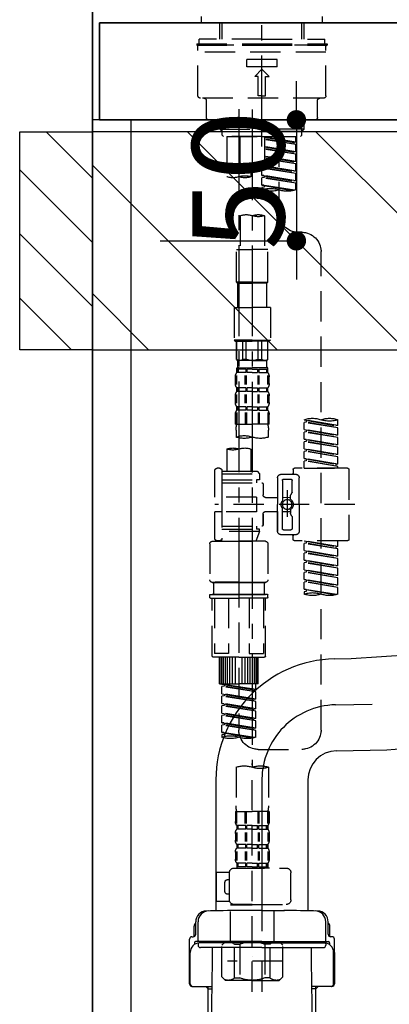
# Model space of a CAD drawing. Extents: x 27948 to 54421, y -11045 to -2175.
# Drawn here: x 45787 to 45939, y -8530 to -8124 of the extents above; entities that cross this region are included whole.
import ezdxf

# ---------------------------------------------------------------- set-up
doc = ezdxf.new("R2010")
doc.units = 0
doc.header["$LTSCALE"] = 50
doc.header["$MEASUREMENT"] = 0
for name, pattern in [('CENTER', [2, 1.25, -0.25, 0.25, -0.25]), ('CENTER2', [1.125, 0.75, -0.125, 0.125, -0.125]), ('DASHED', [0.75, 0.5, -0.25])]:
    doc.linetypes.add(name, pattern=pattern)
doc.layers.get('0').update_dxf_attribs({"linetype": 'CONTINUOUS'})
doc.layers.get('DEFPOINTS').update_dxf_attribs({"color": 146, "linetype": 'CONTINUOUS'})
for name, color, linetype in [('111-壁仕上', 3, 'CONTINUOUS'), ('122-扉', 6, 'CONTINUOUS'), ('126-甲板', 2, 'CONTINUOUS'), ('150-機器', 8, 'CONTINUOUS'), ('166-寸法B', 11, 'CONTINUOUS'), ('180-補助', 161, 'CONTINUOUS')]:
    doc.layers.add(name, color=color, linetype=linetype)
doc.styles.add('KH001', font='txt')
doc.dimstyles.new('KH1xx015', dxfattribs={"dimscale": 10, "dimtxt": 3.8, "dimasz": 0.8, "dimexe": 0.3, "dimexo": 1.2, "dimgap": 0.5, "dimtad": 3, "dimdec": 1, "dimdsep": 46, "dimlunit": 6, "dimtxsty": 'KH001', "dimblk": 'DOT', "dimcen": 1, "dimdle": 1, "dimclrd": 256, "dimclre": 256, "dimclrt": 256, "dimadec": 0, "dimazin": 0, "dimtfac": 1, "dimtdec": 1, "dimtix": 1, "dimtmove": 2, "dimatfit": 3, "dimldrblk": 'CLOSEDBLANK', "dimfxl": 1, "dimtolj": 1, "dimtzin": 0, "dimlwd": -1, "dimlwe": -1, "dimarcsym": 0})
doc.dimstyles.new('KH1xx030', dxfattribs={"dimscale": 30, "dimtxt": 2, "dimasz": 0.6, "dimexe": 0.3, "dimexo": 1.2, "dimgap": 0.5, "dimtad": 3, "dimdec": 1, "dimdsep": 46, "dimlunit": 6, "dimtxsty": 'KH001', "dimblk": 'DOT', "dimcen": 1, "dimdle": 1, "dimclrd": 256, "dimclre": 256, "dimclrt": 256, "dimadec": 0, "dimazin": 0, "dimtfac": 1, "dimtdec": 1, "dimtix": 1, "dimtmove": 2, "dimatfit": 3, "dimldrblk": 'CLOSEDBLANK', "dimfxl": 1, "dimtolj": 1, "dimtzin": 0, "dimlwd": -1, "dimlwe": -1, "dimarcsym": 0})

# ---------------------------------------------------------------- blocks, each defined once
blk = doc.blocks.new('KHB800HL-10_D')
at = {"layer": '150-機器', "linetype": 'Continuous'}
blk.add_line((219, 0), (235.5, 0), dxfattribs=at)
blk = doc.blocks.new('F402_D')
at = {"layer": '150-機器', "color": 161, "linetype": 'CENTER2'}
blk.add_line((0, -53.67), (0, 250.27), dxfattribs=at)
at = {"layer": '150-機器', "color": 13, "linetype": 'DASHED', "ltscale": 0.5}
for p, q in [((-24.93, -2.69), (-24.93, 0)), ((24.93, -2.69), (24.93, 0)), ((0, -2.69), (-24.93, -2.69)), ((-17.45, -9.33), (-17.45, -2.69)), ((-16.44, -9.33), (-16.44, -2.69)), ((24.93, -2.69), (0, -2.69)), ((16.44, -9.33), (16.44, -2.69)), ((17.45, -9.33), (17.45, -2.69)), ((0, -11.33), (-26.93, -11.33)), ((-26.93, -11.33), (-26.93, -11.83)), ((0, -11.83), (-26.93, -11.83)), ((0, -9.33), (-25.93, -9.33)), ((-25.93, -11.33), (-25.93, -9.33)), ((-25.93, -11.83), (25.93, -11.83)), ((0, -9.33), (25.93, -9.33)), ((26.93, -11.33), (0, -11.33)), ((26.93, -11.83), (0, -11.83)), ((25.93, -11.33), (25.93, -9.33)), ((26.93, -11.33), (26.93, -11.83)), ((-26.43, -32.77), (-26.43, -12.32)), ((-26.43, -14.82), (26.43, -14.82)), ((26.43, -32.77), (26.43, -12.32)), ((-6.23, -20.8), (-6.23, -17.81)), ((-6.23, -17.81), (6.23, -17.81)), ((6.23, -20.8), (6.23, -17.81)), ((-6.23, -20.8), (6.23, -20.8)), ((-2.99, -24.79), (0, -21.8)), ((2.99, -24.79), (0, -21.8)), ((-1.5, -24.79), (-2.99, -24.79)), ((-1.5, -32.77), (-1.5, -24.79)), ((1.5, -24.79), (2.99, -24.79)), ((1.5, -32.77), (1.5, -24.79)), ((-25.43, -33.77), (25.43, -33.77)), ((-22.94, -41.75), (-22.94, -34.76)), ((0, -32.77), (-1.5, -32.77)), ((0, -32.77), (1.5, -32.77)), ((22.94, -41.75), (22.94, -34.76)), ((-21.94, -42.74), (21.94, -42.74)), ((-17.45, -46.58), (-17.45, -42.74)), ((-16.44, -47.57), (-16.44, -42.74)), ((16.44, -47.57), (16.44, -42.74)), ((17.45, -46.58), (17.45, -42.74)), ((-17.45, -46.58), (0, -46.58)), ((-16.46, -47.57), (-17.45, -46.58)), ((-16.44, -47.59), (0, -47.59)), ((-16.41, -49.07), (-16.41, -47.57)), ((17.45, -46.58), (0, -46.58)), ((16.44, -47.59), (0, -47.59)), ((0, -49.57), (0, -48.22)), ((16.41, -49.07), (16.41, -47.57)), ((16.46, -47.57), (17.45, -46.58)), ((-15.91, -49.57), (-16.41, -49.07)), ((0, -49.57), (-15.96, -49.57)), ((14.51, -49.57), (-13.96, -49.57)), ((-13.96, -51.93), (-13.96, -49.57)), ((-13.96, -51.93), (-1, -49.84)), ((-13.96, -52.93), (-1, -50.6)), ((-13.96, -52.93), (-1, -50.84)), ((-13.96, -51.93), (-13.12, -52.04)), ((-1, -49.86), (-13.12, -52.04)), ((-13.12, -52.04), (-13.12, -52.78)), ((-6.98, -49.57), (-6.98, -57.77)), ((-6.98, -49.57), (-6.98, -81.17)), ((-1, -49.57), (-1, -60.69)), ((0, -49.57), (15.91, -49.57)), ((8.98, -60.69), (8.98, -49.57)), ((14.51, -49.57), (14.51, -66.22)), ((15.91, -49.57), (16.41, -49.07)), ((-13.96, -55.92), (-13.96, -52.93)), ((-13.96, -55.92), (-1, -53.83)), ((-13.96, -56.92), (-1, -54.59)), ((-13.96, -56.92), (-1, -54.83)), ((-13.96, -55.92), (-13.12, -56.03)), ((-13.96, -59.91), (-13.96, -56.92)), ((-1, -53.85), (-13.12, -56.03)), ((-13.96, -59.91), (-1, -57.82)), ((-13.96, -60.91), (-1, -58.58)), ((-13.96, -60.91), (-1, -58.82)), ((-13.96, -59.91), (-13.12, -60.02)), ((-13.96, -63.9), (-13.96, -60.91)), ((-1, -57.84), (-13.12, -60.02)), ((0, -61.65), (0, -60.97)), ((4.54, -60.86), (4.54, -66.22)), ((-13.96, -63.9), (0, -61.65)), ((-13.96, -64.9), (-0.85, -62.54)), ((-13.96, -64.9), (0, -62.64)), ((-13.96, -63.9), (-13.12, -64)), ((-13.96, -67.89), (-13.96, -64.9)), ((0, -61.65), (-13.12, -64)), ((-0.85, -61.8), (-0.85, -62.54)), ((-0.85, -61.8), (-0.85, -62.54)), ((-0.85, -62.54), (0, -62.64)), ((-0.85, -62.54), (0, -62.64)), ((0, -65.64), (0, -62.64)), ((0, -65.64), (0, -62.64)), ((-13.96, -67.89), (0, -65.64)), ((-13.96, -68.89), (-0.85, -66.53)), ((-13.96, -68.89), (0, -66.63)), ((-13.96, -67.89), (-13.12, -67.99)), ((-13.96, -71.62), (-13.96, -68.89)), ((0, -65.64), (-13.12, -67.99)), ((-0.85, -65.77), (-0.85, -66.53)), ((-0.85, -65.79), (-0.85, -66.53)), ((-0.85, -65.79), (-0.85, -66.53)), ((-0.85, -66.53), (0, -66.63)), ((-0.85, -66.53), (0, -66.63)), ((-0.8, -65.76), (0, -65.64)), ((0, -69.63), (0, -66.63)), ((0, -69.63), (0, -66.63)), ((-13.43, -71.79), (0, -69.63)), ((0, -69.63), (-12.87, -71.94)), ((-0.85, -69.76), (-0.85, -70.52)), ((-0.85, -69.78), (-0.85, -70.52)), ((-0.85, -69.78), (-0.85, -70.52)), ((-0.85, -70.52), (0, -70.62)), ((-0.85, -70.52), (0, -70.62)), ((-0.8, -69.75), (0, -69.63)), ((0, -70.62), (0, -71.62)), ((-1, -82.3), (-1, -96.27)), ((8.98, -82.3), (8.98, -96.27)), ((-16.41, -89.15), (-14.96, -89.15)), ((-24.39, -294.77), (-24.39, -97.13)), ((-2.49, -109.74), (-2.49, -96.27)), ((-2.49, -96.27), (3.99, -96.27)), ((10.47, -96.27), (3.99, -96.27)), ((10.47, -109.74), (10.47, -96.27)), ((3.99, -109.74), (-2.49, -109.74)), ((-2.49, -109.74), (-1.99, -110.24)), ((3.99, -109.74), (10.47, -109.74)), ((10.47, -109.74), (9.97, -110.24)), ((-1.99, -110.24), (3.99, -110.24)), ((-1.99, -120.21), (-1.99, -110.24)), ((9.97, -110.24), (3.99, -110.24)), ((9.97, -120.21), (9.97, -110.24)), ((-3.49, -120.21), (3.99, -120.21)), ((-3.49, -120.21), (-3.49, -133.67)), ((11.47, -120.21), (3.99, -120.21)), ((11.47, -120.21), (11.47, -133.67)), ((3.99, -133.67), (-3.49, -133.67)), ((-3.49, -133.67), (-2.99, -134.17)), ((-2.99, -134.17), (3.99, -134.17)), ((-2.49, -141.65), (-2.49, -134.17)), ((-2.44, -141.65), (-2.44, -134.17)), ((0.05, -141.65), (0.05, -134.17)), ((1.5, -141.65), (1.5, -134.17)), ((3.99, -133.67), (11.47, -133.67)), ((10.97, -134.17), (3.99, -134.17)), ((6.48, -141.65), (6.48, -134.17)), ((7.93, -141.65), (7.93, -134.17)), ((10.42, -141.65), (10.42, -134.17)), ((10.47, -141.65), (10.47, -134.17)), ((11.47, -133.67), (10.97, -134.17)), ((-2.44, -141.65), (-2.49, -141.65)), ((-2.49, -141.65), (-1.99, -142.15)), ((-1.99, -144.74), (-1.99, -142.15)), ((3.99, -142.15), (-1.99, -142.15)), ((1.5, -141.65), (0.05, -141.65)), ((3.99, -142.15), (9.97, -142.15)), ((6.48, -141.65), (7.93, -141.65)), ((10.47, -141.65), (9.97, -142.15)), ((9.97, -144.74), (9.97, -142.15)), ((10.42, -141.65), (10.47, -141.65)), ((-2.49, -145.14), (3.99, -145.14)), ((-2.39, -147.14), (-2.39, -145.14)), ((-2.39, -145.14), (3.99, -145.14)), ((-2, -145.64), (-2.39, -145.64)), ((-2, -145.64), (-2, -147.14)), ((-1.89, -145.14), (3.99, -145.14)), ((-1.89, -145.14), (3.99, -145.14)), ((1.32, -145.64), (-1.81, -145.64)), ((-1.81, -145.64), (-1.81, -147.14)), ((1.32, -145.64), (1.32, -147.14)), ((3.99, -145.64), (1.78, -145.64)), ((1.78, -145.64), (1.78, -147.14)), ((10.37, -145.14), (3.99, -145.14)), ((3.99, -145.64), (6.2, -145.64)), ((6.2, -145.64), (6.2, -147.14)), ((6.66, -145.64), (9.79, -145.64)), ((6.66, -145.64), (6.66, -147.14)), ((9.79, -145.64), (9.79, -147.14)), ((9.98, -145.64), (10.37, -145.64)), ((9.98, -145.64), (9.98, -147.14)), ((10.37, -147.14), (10.37, -145.14)), ((-2.99, -151.68), (-2.99, -148.88)), ((-2.55, -151.99), (-2.55, -148.29)), ((-2, -147.14), (-2.39, -147.14)), ((-2.36, -151.99), (-2.36, -148.29)), ((1.32, -147.14), (-1.81, -147.14)), ((1.09, -151.99), (1.09, -148.29)), ((1.55, -151.99), (1.55, -148.29)), ((3.99, -147.14), (1.78, -147.14)), ((3.99, -147.14), (6.2, -147.14)), ((6.43, -151.99), (6.43, -148.29)), ((6.66, -147.14), (9.79, -147.14)), ((6.89, -151.99), (6.89, -148.29)), ((9.98, -147.14), (10.37, -147.14)), ((10.34, -151.99), (10.34, -148.29)), ((10.53, -151.99), (10.53, -148.29)), ((10.97, -151.68), (10.97, -148.88)), ((-2.39, -154.92), (-2.39, -153.42)), ((-2, -153.42), (-2.39, -153.42)), ((-2, -153.42), (-2, -154.92)), ((-1.81, -153.42), (-1.81, -154.92)), ((1.32, -153.42), (-1.81, -153.42)), ((1.32, -153.42), (1.32, -154.92)), ((1.78, -153.42), (1.78, -154.92)), ((3.99, -153.42), (1.78, -153.42)), ((3.99, -153.42), (6.2, -153.42)), ((6.2, -153.42), (6.2, -154.92)), ((6.66, -153.42), (6.66, -154.92)), ((6.66, -153.42), (9.79, -153.42)), ((9.79, -153.42), (9.79, -154.92)), ((9.98, -153.42), (9.98, -154.92)), ((9.98, -153.42), (10.37, -153.42)), ((10.37, -154.92), (10.37, -153.42)), ((-2.99, -159.46), (-2.99, -156.66)), ((-2.55, -159.79), (-2.55, -156.1)), ((-2, -154.92), (-2.39, -154.92)), ((-2.36, -159.79), (-2.36, -156.1)), ((1.32, -154.92), (-1.81, -154.92)), ((1.09, -159.79), (1.09, -156.1)), ((1.55, -159.79), (1.55, -156.1)), ((3.99, -154.92), (1.78, -154.92)), ((3.99, -154.92), (6.2, -154.92)), ((6.43, -159.79), (6.43, -156.1)), ((6.66, -154.92), (9.79, -154.92)), ((6.89, -159.79), (6.89, -156.1)), ((9.98, -154.92), (10.37, -154.92)), ((10.34, -159.79), (10.34, -156.1)), ((10.53, -159.79), (10.53, -156.1)), ((10.97, -159.46), (10.97, -156.66)), ((-2.39, -162.7), (-2.39, -161.2)), ((-2, -161.2), (-2.39, -161.2)), ((-2, -161.2), (-2, -162.7)), ((-1.81, -161.2), (-1.81, -162.7)), ((1.32, -161.2), (-1.81, -161.2)), ((1.32, -161.2), (1.32, -162.7)), ((1.78, -161.2), (1.78, -162.7)), ((3.99, -161.2), (1.78, -161.2)), ((3.99, -161.2), (6.2, -161.2)), ((6.2, -161.2), (6.2, -162.7)), ((6.66, -161.2), (6.66, -162.7)), ((6.66, -161.2), (9.79, -161.2)), ((9.79, -161.2), (9.79, -162.7)), ((9.98, -161.2), (9.98, -162.7)), ((9.98, -161.2), (10.37, -161.2)), ((10.37, -162.7), (10.37, -161.2)), ((-31.37, -168.94), (-31.37, -166.58)), ((-31.37, -168.94), (-17.4, -166.69)), ((-17.4, -166.69), (-30.52, -169.05)), ((-17.4, -166.69), (-17.4, -166.58)), ((-2.99, -168.48), (-2.99, -164.44)), ((-2.55, -163.57), (-2.55, -168.48)), ((-2, -162.7), (-2.39, -162.7)), ((-2.36, -163.57), (-2.36, -168.48)), ((1.32, -162.7), (-1.81, -162.7)), ((1.09, -163.57), (1.09, -168.48)), ((1.55, -163.57), (1.55, -168.48)), ((3.99, -162.7), (1.78, -162.7)), ((3.99, -162.7), (6.2, -162.7)), ((6.43, -163.57), (6.43, -168.48)), ((6.66, -162.7), (9.79, -162.7)), ((6.89, -163.57), (6.89, -168.48)), ((9.98, -162.7), (10.37, -162.7)), ((10.34, -163.57), (10.34, -168.48)), ((10.53, -163.57), (10.53, -168.48)), ((10.97, -168.48), (10.97, -164.44)), ((-31.37, -169.94), (-18.25, -167.58)), ((-31.37, -169.94), (-17.4, -167.69)), ((-31.37, -168.94), (-30.52, -169.05)), ((-31.37, -172.93), (-31.37, -169.94)), ((-31.37, -172.93), (-17.4, -170.68)), ((-17.4, -170.68), (-30.52, -173.04)), ((-18.25, -166.84), (-18.25, -167.58)), ((-18.25, -167.58), (-17.4, -167.69)), ((-18.25, -167.58), (-17.4, -167.69)), ((-18.25, -167.58), (-17.4, -167.69)), ((-17.4, -170.68), (-17.4, -167.69)), ((-17.4, -170.68), (-17.4, -167.69)), ((-2.99, -168.48), (3.99, -168.48)), ((10.97, -168.48), (3.99, -168.48)), ((-31.37, -173.93), (-18.25, -171.57)), ((-31.37, -173.93), (-17.4, -171.68)), ((-31.37, -172.93), (-30.52, -173.04)), ((-31.37, -176.92), (-31.37, -173.93)), ((-31.37, -176.92), (-17.4, -174.67)), ((-17.4, -174.67), (-30.52, -177.03)), ((-18.25, -170.83), (-18.25, -171.57)), ((-18.25, -170.83), (-18.25, -171.57)), ((-18.25, -171.57), (-17.4, -171.68)), ((-18.25, -171.57), (-17.4, -171.68)), ((-18.25, -174.8), (-18.25, -175.56)), ((-18.25, -174.82), (-18.25, -175.56)), ((-18.25, -174.82), (-18.25, -175.56)), ((-18.2, -174.8), (-17.4, -174.67)), ((-17.4, -174.67), (-17.4, -171.68)), ((-17.4, -174.67), (-17.4, -171.68)), ((-2.69, -173.73), (-2.69, -170.91)), ((10.67, -170.91), (10.67, -173.73)), ((-31.37, -177.92), (-18.25, -175.56)), ((-31.37, -177.92), (-17.4, -175.67)), ((-31.37, -176.92), (-30.52, -177.03)), ((-31.37, -180.91), (-31.37, -177.92)), ((-31.37, -180.91), (-17.4, -178.66)), ((-17.4, -178.66), (-30.52, -181.02)), ((-18.25, -175.56), (-17.4, -175.67)), ((-18.25, -175.56), (-17.4, -175.67)), ((-18.25, -175.56), (-17.4, -175.67)), ((-18.25, -178.81), (-18.25, -179.55)), ((-18.25, -178.81), (-18.25, -179.55)), ((-17.4, -178.66), (-17.4, -175.67)), ((-17.4, -178.66), (-17.4, -175.67)), ((4.54, -178.69), (4.54, -187.88)), ((14.51, -178.69), (14.51, -187.88)), ((-31.37, -181.91), (-18.25, -179.55)), ((-31.37, -181.91), (-17.4, -179.65)), ((-31.37, -180.91), (-30.52, -181.02)), ((-31.37, -184.9), (-31.37, -181.91)), ((-31.37, -184.9), (-17.4, -182.65)), ((-17.4, -182.65), (-30.52, -185)), ((-18.25, -179.55), (-17.4, -179.65)), ((-18.25, -179.55), (-17.4, -179.65)), ((-18.25, -182.78), (-18.25, -183.54)), ((-18.25, -182.8), (-18.25, -183.54)), ((-18.25, -182.8), (-18.25, -183.54)), ((-18.2, -182.78), (-17.4, -182.65)), ((-17.4, -182.65), (-17.4, -179.65)), ((-17.4, -182.65), (-17.4, -179.65)), ((-35.36, -186.64), (-13.41, -186.64)), ((-31.37, -185.9), (-18.25, -183.54)), ((-31.37, -185.9), (-17.4, -183.64)), ((-31.37, -184.9), (-30.52, -185)), ((-31.37, -186.64), (-31.37, -185.9)), ((-17.4, -186.64), (-31.37, -186.64)), ((-30.52, -185), (-30.52, -185.75)), ((-18.25, -183.54), (-17.4, -183.64)), ((-18.25, -183.54), (-17.4, -183.64)), ((-17.4, -186.64), (-17.4, -183.64)), ((-17.4, -186.64), (-17.4, -183.64)), ((17.5, -186.64), (18.5, -186.64)), ((-35.85, -187.13), (-35.85, -216.06)), ((-15.41, -201.6), (-15.41, -190.63)), ((-7.93, -189.13), (-13.91, -189.13)), ((-12.92, -187.13), (-12.92, -188.63)), ((-8.93, -191.12), (-11.92, -191.12)), ((-6.43, -190.63), (-6.43, -201.6)), ((2.04, -187.88), (1.05, -188.88)), ((16.51, -188.88), (1.05, -188.88)), ((1.05, -188.88), (1.05, -191.37)), ((4.54, -187.88), (2.04, -187.88)), ((4.54, -188.68), (4.49, -188.68)), ((16.51, -187.88), (4.54, -187.88)), ((16.51, -187.63), (16.51, -187.88)), ((16.51, -187.88), (16.51, -198.6)), ((19.5, -198.6), (19.5, -187.63)), ((-12.42, -196.48), (-12.42, -191.62)), ((-8.43, -191.62), (-8.43, -199.92)), ((-0.45, -193.12), (-0.45, -197.66)), ((16.51, -192.62), (0.05, -192.62)), ((1.05, -191.37), (2.29, -191.37)), ((2.29, -191.37), (2.29, -192.62)), ((16.51, -191.37), (2.29, -191.37)), ((-12.35, -196.73), (-11.79, -197.7)), ((-11.72, -199.2), (-11.72, -197.95)), ((-8.43, -198.65), (-11.72, -198.64)), ((-10.42, -195.73), (-10.42, -206.68)), ((-10.42, -196.61), (-10.42, -206.58)), ((-1.45, -198.65), (-6.43, -198.65)), ((2.29, -198.6), (2.29, -204.59)), ((2.29, -198.6), (19.5, -198.6)), ((16.51, -198.6), (16.51, -215.74)), ((-38.3, -201.6), (19.5, -201.6)), ((-15.41, -201.6), (-15.41, -212.57)), ((-8.43, -211.57), (-8.43, -203.27)), ((-6.43, -212.57), (-6.43, -201.6)), ((-12.42, -206.72), (-12.42, -211.57)), ((-12.35, -206.47), (-11.79, -205.49)), ((-11.72, -204), (-11.72, -205.24)), ((-8.43, -204.55), (-11.72, -204.55)), ((-1.45, -204.54), (-6.43, -204.54)), ((-6.43, -204.54), (-6.43, -212.57)), ((-0.45, -205.54), (-0.45, -210.07)), ((-0.45, -210.07), (-0.45, -205.54)), ((2.29, -204.59), (19.5, -204.59)), ((16.76, -204.59), (19.5, -204.59)), ((19.5, -215.56), (19.5, -204.59)), ((16.51, -210.57), (0.05, -210.57)), ((2.29, -210.57), (2.29, -211.82)), ((-7.93, -214.06), (-13.91, -214.06)), ((-12.92, -216.06), (-12.92, -214.56)), ((-7.93, -214.06), (-12.42, -214.06)), ((-8.93, -212.07), (-11.92, -212.07)), ((1.05, -211.82), (2.29, -211.82)), ((1.05, -212.82), (1.05, -211.82)), ((1.05, -212.82), (16.51, -212.82)), ((1.05, -212.82), (2.54, -216.81)), ((16.51, -211.82), (2.29, -211.82)), ((9.53, -212.87), (9.53, -294.77)), ((-35.36, -216.56), (-13.41, -216.56)), ((-31.37, -218.92), (-31.37, -216.56)), ((-31.37, -218.92), (-17.4, -216.67)), ((-31.37, -219.92), (-18.25, -217.56)), ((-31.37, -219.92), (-17.4, -217.66)), ((-31.37, -218.92), (-30.52, -219.02)), ((-17.4, -216.67), (-30.52, -219.02)), ((-30.52, -219.02), (-30.52, -219.77)), ((-18.25, -216.82), (-18.25, -217.56)), ((-18.25, -217.56), (-17.4, -217.66)), ((-18.25, -217.56), (-17.4, -217.66)), ((-18.25, -217.56), (-17.4, -217.66)), ((-17.4, -220.66), (-17.4, -217.66)), ((-17.4, -220.66), (-17.4, -217.66)), ((-2.44, -217.8), (-2.44, -232.76)), ((-1.45, -216.81), (9.53, -216.81)), ((16.51, -216.81), (2.54, -216.81)), ((20.5, -216.81), (9.53, -216.81)), ((16.74, -216.2), (16.51, -216.81)), ((17.5, -216.56), (18.5, -216.56)), ((21.49, -217.8), (21.49, -232.76)), ((-31.37, -222.91), (-31.37, -219.92)), ((-31.37, -222.91), (-17.4, -220.66)), ((-31.37, -223.91), (-18.25, -221.55)), ((-31.37, -223.91), (-17.4, -221.65)), ((-31.37, -222.91), (-30.52, -223.01)), ((-17.4, -220.66), (-30.52, -223.01)), ((-18.25, -220.81), (-18.25, -221.55)), ((-18.25, -220.81), (-18.25, -221.55)), ((-18.25, -221.55), (-17.4, -221.65)), ((-18.25, -221.55), (-17.4, -221.65)), ((-17.4, -224.65), (-17.4, -221.65)), ((-17.4, -224.65), (-17.4, -221.65)), ((-31.37, -226.9), (-31.37, -223.91)), ((-31.37, -226.9), (-17.4, -224.65)), ((-31.37, -227.9), (-18.25, -225.54)), ((-31.37, -227.9), (-17.4, -225.64)), ((-31.37, -226.9), (-30.52, -227)), ((-17.4, -224.65), (-30.52, -227)), ((-18.25, -224.78), (-18.25, -225.54)), ((-18.25, -224.8), (-18.25, -225.54)), ((-18.25, -224.8), (-18.25, -225.54)), ((-18.25, -225.54), (-17.4, -225.64)), ((-18.25, -225.54), (-17.4, -225.64)), ((-18.25, -225.54), (-17.4, -225.64)), ((-18.2, -224.77), (-17.4, -224.65)), ((-17.4, -228.64), (-17.4, -225.64)), ((-17.4, -228.64), (-17.4, -225.64)), ((-31.37, -230.89), (-31.37, -227.9)), ((-31.37, -230.89), (-17.4, -228.64)), ((-31.37, -231.88), (-18.25, -229.53)), ((-31.37, -231.88), (-17.4, -229.63)), ((-31.37, -230.89), (-30.52, -230.99)), ((-17.4, -228.64), (-30.52, -230.99)), ((-18.25, -228.79), (-18.25, -229.53)), ((-18.25, -228.79), (-18.25, -229.53)), ((-18.25, -229.53), (-17.4, -229.63)), ((-18.25, -229.53), (-17.4, -229.63)), ((-17.4, -232.62), (-17.4, -229.63)), ((-17.4, -232.62), (-17.4, -229.63)), ((-31.37, -234.88), (-31.37, -231.88)), ((-31.37, -234.88), (-17.4, -232.62)), ((-31.37, -235.87), (-18.25, -233.52)), ((-31.37, -235.87), (-17.4, -233.62)), ((-31.37, -234.88), (-30.52, -234.98)), ((-31.37, -238.61), (-31.37, -235.87)), ((-17.4, -232.62), (-30.52, -234.98)), ((-18.25, -232.76), (-18.25, -233.52)), ((-18.25, -232.78), (-18.25, -233.52)), ((-18.25, -232.78), (-18.25, -233.52)), ((-18.25, -233.52), (-17.4, -233.62)), ((-18.25, -233.52), (-17.4, -233.62)), ((-18.2, -232.75), (-17.4, -232.62)), ((-17.4, -236.61), (-17.4, -233.62)), ((-17.4, -236.61), (-17.4, -233.62)), ((-1.45, -233.76), (9.53, -233.76)), ((9.53, -233.76), (-1.45, -233.76)), ((-0.95, -233.76), (-0.95, -238.75)), ((9.53, -233.75), (-0.27, -233.75)), ((9.53, -233.75), (19.33, -233.75)), ((20.5, -233.76), (9.53, -233.76)), ((9.53, -233.76), (20.5, -233.76)), ((20, -233.76), (20, -238.75)), ((-30.84, -238.78), (-17.4, -236.61)), ((-17.4, -236.61), (-30.28, -238.93)), ((-18.25, -236.75), (-18.25, -237.51)), ((-18.25, -236.77), (-18.25, -237.51)), ((-18.25, -236.77), (-18.25, -237.51)), ((-18.25, -237.51), (-17.4, -237.61)), ((-18.25, -237.51), (-17.4, -237.61)), ((-18.2, -236.74), (-17.4, -236.61)), ((-17.4, -237.61), (-17.4, -238.61)), ((-2.44, -240.04), (-2.44, -238.95)), ((-2.24, -238.75), (-1.45, -238.75)), ((-1.45, -238.75), (9.53, -238.75)), ((-0.95, -238.75), (-1.45, -238.75)), ((9.53, -238.75), (-1.45, -238.75)), ((-0.95, -238.75), (-1.45, -238.75)), ((20.5, -238.75), (9.53, -238.75)), ((9.53, -238.75), (20.5, -238.75)), ((20, -238.75), (20.5, -238.75)), ((20, -238.75), (20.5, -238.75)), ((21.29, -238.75), (20.5, -238.75)), ((21.49, -240.04), (21.49, -238.95)), ((-2.24, -240.24), (9.53, -240.24)), ((-1.45, -264.18), (-1.45, -240.24)), ((-0.58, -240.24), (-0.58, -263.18)), ((5.26, -240.24), (5.26, -263.18)), ((21.29, -240.24), (9.53, -240.24)), ((13.79, -240.24), (13.79, -263.18)), ((19.63, -240.24), (19.63, -263.18)), ((20.5, -264.18), (20.5, -240.24)), ((5.26, -263.18), (-0.58, -263.18)), ((13.79, -263.18), (19.63, -263.18)), ((9.53, -264.68), (-0.95, -264.68)), ((1.55, -275.65), (1.55, -264.68)), ((1.85, -275.65), (1.85, -264.68)), ((2.44, -275.65), (2.44, -264.68)), ((3.14, -275.65), (3.14, -264.68)), ((3.94, -275.65), (3.94, -264.68)), ((4.84, -275.65), (4.84, -264.68)), ((5.83, -275.65), (5.83, -264.68)), ((6.93, -275.65), (6.93, -264.68)), ((8.13, -275.65), (8.13, -264.68)), ((9.53, -264.68), (20, -264.68)), ((10.92, -275.65), (10.92, -264.68)), ((12.12, -275.65), (12.12, -264.68)), ((13.22, -275.65), (13.22, -264.68)), ((14.21, -275.65), (14.21, -264.68)), ((15.11, -275.65), (15.11, -264.68)), ((15.91, -275.65), (15.91, -264.68)), ((16.61, -275.65), (16.61, -264.68)), ((17.2, -275.65), (17.2, -264.68)), ((17.5, -275.65), (17.5, -264.68)), ((1.55, -275.65), (9.53, -275.65)), ((2.54, -278.01), (2.54, -275.65)), ((2.54, -278.01), (16.51, -275.76)), ((16.51, -275.76), (3.39, -278.12)), ((17.5, -275.65), (9.53, -275.65)), ((15.66, -275.91), (15.66, -276.65)), ((2.54, -279.01), (15.66, -276.65)), ((2.54, -279.01), (16.51, -276.76)), ((2.54, -278.01), (3.39, -278.12)), ((2.54, -282), (2.54, -279.01)), ((2.54, -282), (16.51, -279.75)), ((3.39, -278.86), (3.39, -278.12)), ((16.51, -279.75), (3.39, -282.11)), ((15.66, -276.65), (16.51, -276.76)), ((15.66, -276.65), (16.51, -276.76)), ((15.66, -276.65), (16.51, -276.76)), ((15.66, -279.9), (15.66, -280.64)), ((15.66, -279.9), (15.66, -280.64)), ((16.51, -279.75), (16.51, -276.76)), ((16.51, -279.75), (16.51, -276.76)), ((2.54, -283), (15.66, -280.64)), ((2.54, -283), (16.51, -280.75)), ((2.54, -282), (3.39, -282.11)), ((2.54, -285.99), (2.54, -283)), ((2.54, -285.99), (16.51, -283.74)), ((2.54, -286.99), (15.66, -284.63)), ((3.39, -282.85), (3.39, -282.11)), ((16.51, -283.74), (3.39, -286.1)), ((15.66, -280.64), (16.51, -280.75)), ((15.66, -280.64), (16.51, -280.75)), ((15.66, -283.88), (15.66, -284.63)), ((15.66, -283.89), (15.66, -284.63)), ((15.66, -283.89), (15.66, -284.63)), ((15.66, -284.63), (16.51, -284.74)), ((15.66, -284.63), (16.51, -284.74)), ((15.66, -284.63), (16.51, -284.74)), ((15.71, -283.87), (16.51, -283.74)), ((16.51, -283.74), (16.51, -280.75)), ((16.51, -283.74), (16.51, -280.75)), ((2.54, -286.99), (16.51, -284.74)), ((2.54, -285.99), (3.39, -286.1)), ((2.54, -289.98), (2.54, -286.99)), ((2.54, -289.98), (16.51, -287.73)), ((2.54, -290.98), (15.66, -288.62)), ((2.54, -290.98), (16.51, -288.73)), ((3.39, -286.84), (3.39, -286.1)), ((16.51, -287.73), (3.39, -290.09)), ((15.66, -287.88), (15.66, -288.62)), ((15.66, -287.88), (15.66, -288.62)), ((15.66, -288.62), (16.51, -288.73)), ((15.66, -288.62), (16.51, -288.73)), ((16.51, -287.73), (16.51, -284.74)), ((16.51, -287.73), (16.51, -284.74)), ((16.51, -291.72), (16.51, -288.73)), ((16.51, -291.72), (16.51, -288.73)), ((2.54, -289.98), (3.39, -290.09)), ((2.54, -293.97), (2.54, -290.98)), ((2.54, -293.97), (16.51, -291.72)), ((2.54, -294.97), (15.66, -292.61)), ((2.54, -294.97), (16.51, -292.72)), ((3.39, -290.83), (3.39, -290.09)), ((16.51, -291.72), (3.39, -294.08)), ((15.66, -291.85), (15.66, -292.61)), ((15.66, -291.87), (15.66, -292.61)), ((15.66, -291.87), (15.66, -292.61)), ((15.66, -292.61), (16.51, -292.72)), ((15.66, -292.61), (16.51, -292.72)), ((15.71, -291.85), (16.51, -291.72)), ((16.51, -295.71), (16.51, -292.72)), ((16.51, -295.71), (16.51, -292.72)), ((2.54, -293.97), (3.39, -294.08)), ((2.54, -297.7), (2.54, -294.97)), ((3.07, -297.87), (16.51, -295.71)), ((3.39, -294.81), (3.39, -294.08)), ((16.51, -295.71), (3.63, -298.02)), ((15.66, -295.84), (15.66, -296.6)), ((15.66, -295.86), (15.66, -296.6)), ((15.66, -295.86), (15.66, -296.6)), ((15.66, -296.6), (16.51, -296.7)), ((15.66, -296.6), (16.51, -296.7)), ((15.71, -295.84), (16.51, -295.71)), ((16.51, -296.7), (16.51, -297.7)), ((1.55, -302.75), (-16.41, -302.75)), ((3.99, -402.9), (3.99, -308.59)), ((-2.69, -310.13), (-2.69, -326.01)), ((10.67, -310.13), (10.67, -326.01)), ((-2.99, -328.44), (-2.99, -332.48)), ((-2.99, -328.44), (3.99, -328.44)), ((-2.55, -333.35), (-2.55, -328.44)), ((-2.36, -333.35), (-2.36, -328.44)), ((1.09, -333.35), (1.09, -328.44)), ((1.55, -333.35), (1.55, -328.44)), ((10.97, -328.44), (3.99, -328.44)), ((6.43, -333.35), (6.43, -328.44)), ((6.89, -333.35), (6.89, -328.44)), ((10.34, -333.35), (10.34, -328.44)), ((10.53, -333.35), (10.53, -328.44)), ((10.97, -328.44), (10.97, -332.48)), ((-2.99, -337.46), (-2.99, -340.26)), ((-2.55, -337.12), (-2.55, -340.82)), ((-2.39, -334.22), (-2.39, -335.72)), ((-2, -334.22), (-2.39, -334.22)), ((-2, -335.72), (-2.39, -335.72)), ((-2.36, -337.12), (-2.36, -340.82)), ((-2, -335.72), (-2, -334.22)), ((-1.81, -335.72), (-1.81, -334.22)), ((1.32, -334.22), (-1.81, -334.22)), ((1.32, -335.72), (-1.81, -335.72)), ((1.09, -337.12), (1.09, -340.82)), ((1.32, -335.72), (1.32, -334.22)), ((1.55, -337.12), (1.55, -340.82)), ((1.78, -335.72), (1.78, -334.22)), ((3.99, -334.22), (1.78, -334.22)), ((3.99, -335.72), (1.78, -335.72)), ((3.99, -334.22), (6.2, -334.22)), ((3.99, -335.72), (6.2, -335.72)), ((6.2, -335.72), (6.2, -334.22)), ((6.43, -337.12), (6.43, -340.82)), ((6.66, -335.72), (6.66, -334.22)), ((6.66, -334.22), (9.79, -334.22)), ((6.66, -335.72), (9.79, -335.72)), ((6.89, -337.12), (6.89, -340.82)), ((9.79, -335.72), (9.79, -334.22)), ((9.98, -335.72), (9.98, -334.22)), ((9.98, -334.22), (10.37, -334.22)), ((9.98, -335.72), (10.37, -335.72)), ((10.34, -337.12), (10.34, -340.82)), ((10.37, -334.22), (10.37, -335.72)), ((10.53, -337.12), (10.53, -340.82)), ((10.97, -337.46), (10.97, -340.26)), ((-2.99, -345.24), (-2.99, -348.03)), ((-2.55, -344.93), (-2.55, -348.63)), ((-2.39, -342), (-2.39, -343.5)), ((-2, -342), (-2.39, -342)), ((-2, -343.5), (-2.39, -343.5)), ((-2.36, -344.93), (-2.36, -348.63)), ((-2, -343.5), (-2, -342)), ((-1.81, -343.5), (-1.81, -342)), ((1.32, -342), (-1.81, -342)), ((1.32, -343.5), (-1.81, -343.5)), ((1.09, -344.93), (1.09, -348.63)), ((1.32, -343.5), (1.32, -342)), ((1.55, -344.93), (1.55, -348.63)), ((1.78, -343.5), (1.78, -342)), ((3.99, -342), (1.78, -342)), ((3.99, -343.5), (1.78, -343.5)), ((3.99, -342), (6.2, -342)), ((3.99, -343.5), (6.2, -343.5)), ((6.2, -343.5), (6.2, -342)), ((6.43, -344.93), (6.43, -348.63)), ((6.66, -343.5), (6.66, -342)), ((6.66, -342), (9.79, -342)), ((6.66, -343.5), (9.79, -343.5)), ((6.89, -344.93), (6.89, -348.63)), ((9.79, -343.5), (9.79, -342)), ((9.98, -343.5), (9.98, -342)), ((9.98, -342), (10.37, -342)), ((9.98, -343.5), (10.37, -343.5)), ((10.34, -344.93), (10.34, -348.63)), ((10.37, -342), (10.37, -343.5)), ((10.53, -344.93), (10.53, -348.63)), ((10.97, -345.24), (10.97, -348.03)), ((-11.97, -364.84), (-11.97, -353.77)), ((11.47, -351.78), (-9.97, -351.78)), ((-3.09, -351.78), (3.99, -351.78)), ((-2, -349.78), (-2.39, -349.78)), ((-2.39, -349.78), (-2.39, -351.78)), ((-2, -351.28), (-2.39, -351.28)), ((-2, -351.28), (-2, -349.78)), ((1.32, -349.78), (-1.81, -349.78)), ((-1.81, -351.28), (-1.81, -349.78)), ((1.32, -351.28), (-1.81, -351.28)), ((1.32, -351.28), (1.32, -349.78)), ((3.99, -349.78), (1.78, -349.78)), ((1.78, -351.28), (1.78, -349.78)), ((3.99, -351.28), (1.78, -351.28)), ((3.99, -349.78), (6.2, -349.78)), ((3.99, -351.28), (6.2, -351.28)), ((6.2, -351.28), (6.2, -349.78)), ((6.66, -349.78), (9.79, -349.78)), ((6.66, -351.28), (6.66, -349.78)), ((6.66, -351.28), (9.79, -351.28)), ((9.79, -351.28), (9.79, -349.78)), ((9.98, -349.78), (10.37, -349.78)), ((9.98, -351.28), (9.98, -349.78)), ((9.98, -351.28), (10.37, -351.28)), ((10.37, -349.78), (10.37, -351.78)), ((13.45, -353.57), (18.75, -353.57)), ((13.46, -364.84), (13.46, -353.77)), ((18.75, -365.54), (18.75, -353.57)), ((14.26, -356.56), (13.46, -356.56)), ((15.26, -361.55), (15.26, -357.56)), ((13.34, -365.54), (18.75, -365.54)), ((13.46, -362.55), (14.26, -362.55)), ((3.99, -366.84), (-9.97, -366.84)), ((-4.89, -366.84), (-4.99, -366.93)), ((-4.99, -366.93), (3.99, -366.93)), ((-4.99, -382.19), (-4.99, -366.93)), ((3.99, -366.84), (11.47, -366.84)), ((12.97, -366.93), (3.99, -366.93)), ((12.87, -366.84), (12.97, -366.93)), ((12.97, -382.19), (12.97, -366.93)), ((-8.58, -383.69), (-7.08, -382.19)), ((-7.08, -382.19), (3.99, -382.19)), ((-5.94, -382.19), (3.99, -382.19)), ((13.92, -382.19), (3.99, -382.19)), ((15.06, -382.19), (3.99, -382.19)), ((16.56, -383.69), (15.06, -382.19)), ((-8.58, -396.66), (-8.58, -383.69)), ((-3.38, -383.19), (-1.14, -383.19)), ((-3.38, -397.15), (-3.38, -383.19)), ((-1.14, -383.19), (-1.14, -397.15)), ((11.35, -383.19), (9.12, -383.19)), ((9.12, -383.19), (9.12, -397.15)), ((11.35, -397.15), (11.35, -383.19)), ((16.56, -396.66), (16.56, -383.69)), ((-8.58, -390.17), (14.21, -390.17)), ((3.99, -388.18), (4.03, -388.18)), ((-8.58, -396.66), (-7.08, -398.15)), ((3.99, -398.15), (-7.08, -398.15)), ((-3.38, -397.15), (-1.14, -397.15)), ((3.99, -398.15), (15.06, -398.15)), ((11.35, -397.15), (9.12, -397.15)), ((16.56, -396.66), (15.06, -398.15))]:
    blk.add_line(p, q, dxfattribs=at)
at = {"layer": '150-機器', "color": 13, "linetype": 'CENTER2'}
for p, q in [((3.99, -38.38), (3.99, -310.13)), ((9.52, -38.29), (9.52, -239.41))]:
    blk.add_line(p, q, dxfattribs=at)
at = {"layer": '150-機器', "color": 13, "linetype": 'DASHED', "ltscale": 0.5}
blk.add_circle((-10.42, -201.6), 1.99, dxfattribs=at)
for centre, radius, start, end in [((-25.93, -12.32), 0.499, 90, 180), ((25.93, -12.32), 0.499, 0, 90), ((-25.43, -32.77), 0.997, 180, 270), ((-23.94, -34.76), 0.997, 0, 90), ((23.94, -34.76), 0.997, 90, 180), ((25.43, -32.77), 0.997, 270, 0), ((-21.94, -41.75), 0.997, 180, 270), ((21.94, -41.75), 0.997, 270, 0), ((1.5, -67.74), 7.48, 70.5288, 109.4712), ((1.5, -53.64), 7.48, 250.5288, 289.4712), ((6.48, -53.64), 7.48, 250.5288, 289.4712), ((7.03, -73.27), 7.48, 70.5288, 109.4712), ((7.03, -59.17), 7.48, 250.5288, 289.4712), ((12.02, -59.17), 7.48, 250.5288, 289.4712), ((-10.47, -61.75), 10.47, 250.5288, 289.4712), ((-3.49, -81.49), 10.47, 70.5288, 109.4712), ((-3.49, -61.75), 10.47, 250.5288, 289.4712), ((-14.96, -81.17), 7.98, 270, 0), ((1.5, -89.35), 7.48, 70.5288, 109.4712), ((1.5, -75.25), 7.48, 250.5288, 289.4712), ((6.48, -89.35), 7.48, 70.5288, 109.4712), ((-16.41, -97.13), 7.98, 90, 180), ((-1.19, -140.34), 1.81, 226.3972, 313.6028), ((3.99, -135.67), 6.48, 247.3801, 270), ((3.99, -135.67), 6.48, 270, 292.6199), ((9.17, -140.34), 1.81, 226.3972, 313.6028), ((-1.6, -144.74), 0.399, 180, 270), ((9.57, -144.74), 0.399, 270, 0), ((-0.15, -148.88), 2.84, 142.1507, 180), ((8.13, -148.88), 2.84, 0, 37.8493), ((-0.15, -151.68), 2.84, 180, 217.8493), ((8.13, -151.68), 2.84, 322.1507, 0), ((-0.15, -156.66), 2.84, 142.1507, 180), ((8.13, -156.66), 2.84, 0, 37.8493), ((-0.15, -159.46), 2.84, 180, 217.8493), ((8.13, -159.46), 2.84, 322.1507, 0), ((-27.88, -176.45), 10.47, 70.5288, 109.4712), ((-27.88, -156.71), 10.47, 250.5288, 289.4712), ((-20.89, -176.45), 10.47, 70.5288, 109.4712), ((-0.15, -164.44), 2.84, 142.1507, 180), ((8.13, -164.44), 2.84, 0, 37.8493), ((7.28, -170.91), 9.97, 165.9301, 180), ((0.7, -170.91), 9.97, 0, 14.0699), ((0.65, -164.28), 10.02, 250.5288, 289.4712), ((7.33, -183.18), 10.02, 70.5288, 109.4712), ((7.33, -164.28), 10.02, 250.5288, 289.4712), ((7.03, -185.74), 7.48, 70.5288, 109.4712), ((12.02, -185.74), 7.48, 70.5288, 109.4712), ((12.02, -171.63), 7.48, 250.5288, 289.4712), ((-35.36, -187.13), 0.499, 90, 180), ((-13.41, -187.13), 0.499, 0, 90), ((17.5, -187.63), 0.997, 90, 180), ((18.5, -187.63), 0.997, 0, 90), ((-13.91, -190.63), 1.5, 90, 180), ((-12.42, -188.63), 0.499, 180, 270), ((-11.92, -191.62), 0.499, 90, 180), ((-8.93, -191.62), 0.499, 0, 90), ((-7.93, -190.63), 1.5, 0, 90), ((0.05, -193.12), 0.499, 90, 180), ((-11.92, -196.48), 0.499, 180, 210), ((-12.22, -199.2), 0.499, 306.0657, 0), ((-12.22, -197.95), 0.499, 0, 30), ((-1.45, -197.66), 0.997, 270, 0), ((-10.5, -201.55), 2.41, 126.0657, 181.0877), ((-10.5, -201.64), 2.41, 178.9123, 233.9343), ((-7.93, -199.92), 0.499, 180, 214.0506), ((-7.93, -203.27), 0.499, 145.9494, 180), ((-10.34, -201.55), 2.41, 358.9123, 34.0506), ((-10.34, -201.64), 2.41, 325.9494, 1.0877), ((-11.92, -206.72), 0.499, 150, 180), ((-12.22, -204), 0.499, 0, 53.9343), ((-12.22, -205.24), 0.499, 330, 0), ((-1.45, -205.54), 0.997, 0, 90), ((0.05, -210.07), 0.499, 180, 270), ((0.05, -210.07), 0.499, 180, 270), ((-13.91, -212.57), 1.5, 180, 270), ((-12.42, -214.56), 0.499, 90, 180), ((-11.92, -211.57), 0.499, 180, 270), ((-8.93, -211.57), 0.499, 270, 0), ((-7.93, -212.57), 1.5, 270, 0), ((-7.93, -212.57), 1.5, 270, 0), ((-35.36, -216.06), 0.499, 180, 270), ((-13.41, -216.06), 0.499, 270, 0), ((-1.45, -217.8), 0.997, 90, 180), ((17.5, -215.56), 0.997, 180.0133, 270), ((18.5, -215.56), 0.997, 270, 0), ((20.5, -217.8), 0.997, 0, 90), ((-1.45, -232.76), 0.997, 180, 270), ((20.5, -232.76), 0.997, 270, 0), ((-27.88, -228.74), 10.47, 250.5288, 289.4712), ((-20.89, -248.48), 10.47, 70.5288, 109.4712), ((-20.89, -228.74), 10.47, 250.5288, 289.4712), ((-2.24, -238.95), 0.199, 90, 180), ((21.29, -238.95), 0.199, 0, 90), ((-2.24, -240.04), 0.199, 180, 270), ((21.29, -240.04), 0.199, 270, 0), ((-0.95, -264.18), 0.499, 180, 270), ((20, -264.18), 0.499, 270, 0), ((-16.41, -294.77), 7.98, 180, 270), ((1.55, -294.77), 7.98, 270, 0), ((6.03, -287.83), 10.47, 250.5288, 289.4712), ((13.02, -307.57), 10.47, 70.5288, 109.4712), ((13.02, -287.83), 10.47, 250.5288, 289.4712), ((0.65, -319.58), 10.02, 70.5288, 109.4712), ((0.65, -300.68), 10.02, 250.5288, 289.4712), ((7.33, -319.58), 10.02, 70.5288, 109.4712), ((7.28, -326.01), 9.97, 180, 194.0699), ((0.7, -326.01), 9.97, 345.9301, 0), ((-0.15, -332.48), 2.84, 180, 217.8493), ((8.13, -332.48), 2.84, 322.1507, 0), ((-0.15, -337.46), 2.84, 142.1507, 180), ((8.13, -337.46), 2.84, 0, 37.8493), ((-0.15, -340.26), 2.84, 180, 217.8493), ((8.13, -340.26), 2.84, 322.1507, 0), ((-0.15, -345.24), 2.84, 142.1507, 180), ((8.13, -345.24), 2.84, 0, 37.8493), ((-0.15, -348.03), 2.84, 180, 217.8493), ((8.13, -348.03), 2.84, 322.1507, 0), ((-9.97, -353.77), 1.99, 90, 180), ((11.47, -353.77), 1.99, 0, 90), ((14.26, -357.56), 0.997, 0, 90), ((14.26, -361.55), 0.997, 270, 0), ((-9.97, -364.84), 1.99, 180.001, 270), ((11.47, -364.84), 1.99, 270, 359.999), ((-5.98, -386.08), 3.89, 48.036, 110.221), ((3.96, -396.08), 13.89, 89.864, 111.555), ((4.02, -396.08), 13.89, 68.445, 90.136), ((13.95, -386.08), 3.89, 69.779, 131.964), ((-5.98, -394.26), 3.89, 249.779, 311.964), ((3.99, -384.43), 13.72, 248.018, 270), ((3.99, -384.43), 13.72, 270, 291.982), ((13.95, -394.26), 3.89, 228.036, 290.221)]:
    blk.add_arc(centre, radius, start, end, dxfattribs=at)
blk = doc.blocks.new('_Dot')
at = {"color": 0, "linetype": 'ByBlock', "lineweight": -2}
blk.add_line((-0.5, 0), (-1, 0), dxfattribs=at)
at = {"color": 0, "linetype": 'ByBlock', "const_width": 0.5}
blk.add_lwpolyline([(-0.25, 0, 1), (0.25, 0, 1)], format="xyb", close=True, dxfattribs=at)
blk = doc.blocks.new('*D153')
at = {"layer": 'DEFPOINTS', "transparency": 16777216}
for p, q in [((45901.09, -8156.89), (45901.09, -8148.89)), ((45844.87, -8164.89), (45904.09, -8164.89)), ((45901.09, -8164.89), (45901.09, -8214.89)), ((45844.87, -8214.89), (45904.09, -8214.89)), ((45901.09, -8222.89), (45901.09, -8230.89))]:
    blk.add_line(p, q, dxfattribs=at)
at = {"layer": 'DEFPOINTS', "color": 0, "transparency": 16777216}
for p in [(45832.87, -8164.89), (45832.87, -8214.89), (45901.09, -8214.89)]:
    blk.add_point(p, dxfattribs=at)
at = {"layer": 'DEFPOINTS', "transparency": 16777216, "xscale": 8, "yscale": 8, "zscale": 8}
for p, rotation in [((45901.09, -8164.89), 270), ((45901.09, -8214.89), 90)]:
    blk.add_blockref('_Dot', p, dxfattribs=dict(at, rotation=rotation))
at = {"layer": 'DEFPOINTS', "transparency": 16777216, "insert": (45877.09, -8189.89), "char_height": 38, "attachment_point": 5, "rotation": 90, "style": 'KH001'}
blk.add_mtext('\\A1;50', dxfattribs=at)
blk = doc.blocks.new('_ClosedBlank')
at = {"color": 0, "linetype": 'ByBlock', "lineweight": -2}
for p, q in [((-1, 0.167), (0, 0)), ((-1, 0.167), (-1, -0.167)), ((0, 0), (-1, -0.167))]:
    blk.add_line(p, q, dxfattribs=at)
blk = doc.blocks.new('*D166')
at = {"layer": '166-寸法B', "linetype": 'ByBlock', "transparency": 16777216}
for p, q in [((45816.87, -8088.89), (45816.87, -7852.95)), ((46466.87, -8088.89), (46466.87, -7852.95)), ((46448.87, -7861.95), (45834.87, -7861.95))]:
    blk.add_line(p, q, dxfattribs=at)
at = {"layer": 'DEFPOINTS', "color": 0, "transparency": 16777216}
for p in [(45816.87, -7861.95), (45816.87, -8124.89), (46466.87, -8124.89)]:
    blk.add_point(p, dxfattribs=at)
at = {"layer": '166-寸法B', "transparency": 16777216, "xscale": 18, "yscale": 18, "zscale": 18, "rotation": 180}
blk.add_blockref('_Dot', (45816.87, -7861.95), dxfattribs=at)
at = {"layer": '166-寸法B', "transparency": 16777216, "xscale": 18, "yscale": 18, "zscale": 18}
blk.add_blockref('_Dot', (46466.87, -7861.95), dxfattribs=at)
at = {"layer": '166-寸法B', "transparency": 16777216, "insert": (46141.87, -7816.95), "char_height": 60, "attachment_point": 5, "style": 'KH001'}
blk.add_mtext('\\A1;650', dxfattribs=at)
blk = doc.blocks.new('排水ﾄﾗｯﾌﾟ2')
at = {"layer": '150-機器'}
for p, q in [((6784.6, 10922.93), (6841.72, 10926.59)), ((6777.79, 10922.79), (6784.6, 10922.93)), ((6799.39, 10885.22), (6842.49, 10888.6)), ((6778.57, 10884.8), (6799.39, 10885.22)), ((6728.81, 10874.09), (6728.81, 10818.72)), ((6728.81, 10872.8), (6728.81, 10818.72)), ((6766.81, 10872.8), (6766.81, 10818.72)), ((6747.81, 10818.81), (6738.46, 10818.81)), ((6747.81, 10818.81), (6757.16, 10818.81)), ((6719.81, 10808.07), (6719.81, 10812.3)), ((6720.46, 10809.01), (6720.46, 10814.14)), ((6720.46, 10809.01), (6720.46, 10814.13)), ((6721.46, 10806.51), (6721.46, 10814.16)), ((6774.16, 10806.51), (6774.16, 10814.16)), ((6775.16, 10809.01), (6775.16, 10814.14)), ((6775.16, 10809.01), (6775.16, 10814.13)), ((6775.81, 10808.07), (6775.81, 10812.3)), ((6717.91, 10788.51), (6717.91, 10807.01)), ((6718.91, 10808.01), (6719.46, 10808.01)), ((6776.71, 10808.01), (6776.16, 10808.01)), ((6777.71, 10788.51), (6777.71, 10807.01)), ((6719.91, 10805.51), (6719.91, 10804.76)), ((6747.81, 10806.01), (6720.41, 10806.01)), ((6721.46, 10805.01), (6721.46, 10804.51)), ((6747.81, 10805.51), (6721.91, 10805.51)), ((6747.81, 10803.51), (6722.46, 10803.51)), ((6726.31, 10805.51), (6726.31, 10806.01)), ((6727.41, 10798.11), (6727.41, 10803.51)), ((6747.81, 10806.01), (6775.21, 10806.01)), ((6747.81, 10805.51), (6773.71, 10805.51)), ((6747.81, 10803.51), (6773.16, 10803.51)), ((6768.21, 10798.11), (6768.21, 10803.51)), ((6769.31, 10805.51), (6769.31, 10806.01)), ((6774.16, 10805.01), (6774.16, 10804.51)), ((6775.71, 10805.51), (6775.71, 10804.76)), ((6717.91, 10801.51), (6717.91, 10788.51)), ((6718.23, 10788.51), (6718.23, 10801.51)), ((6726.5, 10743.27), (6727.41, 10798.11)), ((6769.13, 10743.27), (6768.21, 10798.11)), ((6777.39, 10788.51), (6777.39, 10801.51)), ((6777.71, 10801.51), (6777.71, 10788.51)), ((6718.91, 10787.51), (6727.24, 10787.51)), ((6725.61, 10786.51), (6724.61, 10787.51)), ((6725.61, 10753.19), (6725.61, 10787.51)), ((6725.61, 10786.51), (6727.22, 10786.51)), ((6776.71, 10787.51), (6768.39, 10787.51)), ((6770.01, 10786.51), (6768.41, 10786.51)), ((6770.01, 10753.19), (6770.01, 10787.51)), ((6770.01, 10786.51), (6771.01, 10787.51))]:
    blk.add_line(p, q, dxfattribs=at)
at = {"layer": '150-機器', "color": 13, "linetype": 'CENTER'}
for p, q in [((6778.18, 10903.79), (6793.33, 10904.1)), ((6747.81, 10872.8), (6747.81, 10685.44))]:
    blk.add_line(p, q, dxfattribs=at)
at = {"layer": '150-機器'}
for centre, radius, start, end in [((6778.81, 10872.8), 50, 91.1667, 180), ((6778.81, 10872.8), 12, 91.1667, 180), ((6724.96, 10814.13), 4.5, 91.4252, 180), ((6725.96, 10814.16), 4.5, 91.3223, 180), ((6738.81, 10257.45), 561.35, 90, 91.4252), ((6756.81, 10257.45), 561.35, 88.5748, 90), ((6769.66, 10814.16), 4.5, 0, 88.6777), ((6770.66, 10814.13), 4.5, 0, 88.5748), ((6721.81, 10812.3), 2, 132.454, 180), ((6773.81, 10812.3), 2, 0, 47.546), ((6718.91, 10807.01), 1, 90, 180), ((6719.46, 10809.01), 1, 270, 0), ((6719.46, 10809.01), 1, 270, 0), ((6721.96, 10806.51), 0.5, 180, 270), ((6773.66, 10806.51), 0.5, 270, 0), ((6776.16, 10809.01), 1, 180, 270), ((6776.16, 10809.01), 1, 180, 270), ((6776.71, 10807.01), 1, 0, 90), ((6722.23, 10801.51), 4, 93.5454, 180), ((6720.41, 10805.51), 0.5, 90, 180), ((6721.96, 10805.01), 0.5, 90, 180), ((6722.46, 10804.51), 1, 180, 270), ((6773.16, 10804.51), 1, 270, 0), ((6773.39, 10801.51), 4, 0, 86.4546), ((6773.66, 10805.01), 0.5, 0, 90), ((6775.21, 10805.51), 0.5, 0, 90), ((6718.91, 10788.51), 1, 180, 270), ((6718.91, 10788.51), 1, 180, 270), ((6719.23, 10788.51), 1, 180, 270), ((6776.39, 10788.51), 1, 270, 0), ((6776.71, 10788.51), 1, 270, 0), ((6776.71, 10788.51), 1, 270, 0)]:
    blk.add_arc(centre, radius, start, end, dxfattribs=at)
at = {"layer": '150-機器', "color": 13, "linetype": 'CENTER'}
blk.add_arc((6778.81, 10872.8), 31, 91.1667, 180, dxfattribs=at)

msp = doc.modelspace()

# ---------------------------------------------------------------- hatches: boundary and pattern name
at = {"layer": '180-補助'}
h = msp.add_hatch(dxfattribs=at)
h.set_pattern_fill('ANSI31', color=256, scale=150, style=0)
h.set_pattern_definition([(135, (500557.405, -8357.125), (13.25825215, 13.25825215), [])])
h.paths.add_polyline_path([(45816.87, -8259.89), (45786.87, -8259.89), (45786.87, -8169.89), (45816.87, -8169.89)])
h = msp.add_hatch(dxfattribs=at)
h.set_pattern_fill('ANSI31', color=13, scale=300, style=0)
h.set_pattern_definition([(135, (447342.95, 4743.167), (26.5165043, 26.5165043), [])])
h.paths.add_polyline_path([(47485.87, -8169.89), (45816.87, -8169.89), (45816.87, -8259.89), (47485.87, -8259.89)])

# ---------------------------------------------------------------- linework, layer by layer
at = {"layer": '111-壁仕上', "color": 253, "linetype": 'CENTER', "ltscale": 2}
msp.add_line((45816.87, -5856.5), (45816.87, -9826.64), dxfattribs=at)
at = {"layer": '111-壁仕上', "ltscale": 2}
msp.add_line((45816.87, -8984.89), (45816.87, -6584.89), dxfattribs=at)
at = {"layer": '122-扉', "color": 253}
msp.add_lwpolyline([(45832.87, -8164.89), (45816.87, -8164.89), (45816.87, -8834.89), (45832.87, -8834.89)], close=True, dxfattribs=at)
at = {"layer": '126-甲板'}
for points in [[(45819.87, -8124.89), (47488.87, -8124.89), (47488.87, -8164.89), (45819.87, -8164.89)], [(46466.87, -8124.89), (45819.87, -8124.89), (45819.87, -8164.89), (46466.87, -8164.89)]]:
    msp.add_lwpolyline(points, close=True, dxfattribs=at)
at = {"layer": '150-機器', "color": 253, "linetype": 'Continuous'}
msp.add_lwpolyline([(45816.87, -8259.89), (45786.87, -8259.89), (45786.87, -8169.89), (45816.87, -8169.89)], close=True, dxfattribs=at)
at = {"layer": '180-補助', "color": 13}
msp.add_lwpolyline([(47485.87, -8169.89), (45816.87, -8169.89), (45816.87, -8259.89), (47485.87, -8259.89)], close=True, dxfattribs=at)

# ---------------------------------------------------------------- block references
at = {"layer": '150-機器', "xscale": -1}
for name, p in [('F402_D', (45886.87, -8122.19)), ('KHB800HL-10_D', (46159.37, -8124.89))]:
    msp.add_blockref(name, p, dxfattribs=at)
at = {"layer": '150-機器'}
msp.add_blockref('排水ﾄﾗｯﾌﾟ2', (39139.06, -19310.33), dxfattribs=at)

# ---------------------------------------------------------------- dimensions: what is measured, and where the dimension line sits
at = {"layer": '166-寸法B'}
dim = msp.add_linear_dim(base=(45816.87, -7861.95), p1=(46466.87, -8124.89), p2=(45816.87, -8124.89), dimstyle='KH1xx030', override={"dimfxl": 0.5, "dimarcsym": 1}, dxfattribs=at)
dim.commit()
dim.dimension.update_dxf_attribs({"geometry": '*D166', "text_midpoint": (46141.87, -7816.95)})
at = {"layer": 'DEFPOINTS'}
dim = msp.add_linear_dim(base=(45901.09, -8214.89), p1=(45832.87, -8164.89), p2=(45832.87, -8214.89), angle=90, dimstyle='KH1xx015', dxfattribs=at)
dim.commit()
dim.dimension.update_dxf_attribs({"geometry": '*D153', "text_midpoint": (45877.09, -8189.89)})

doc.saveas('drawing.dxf')
